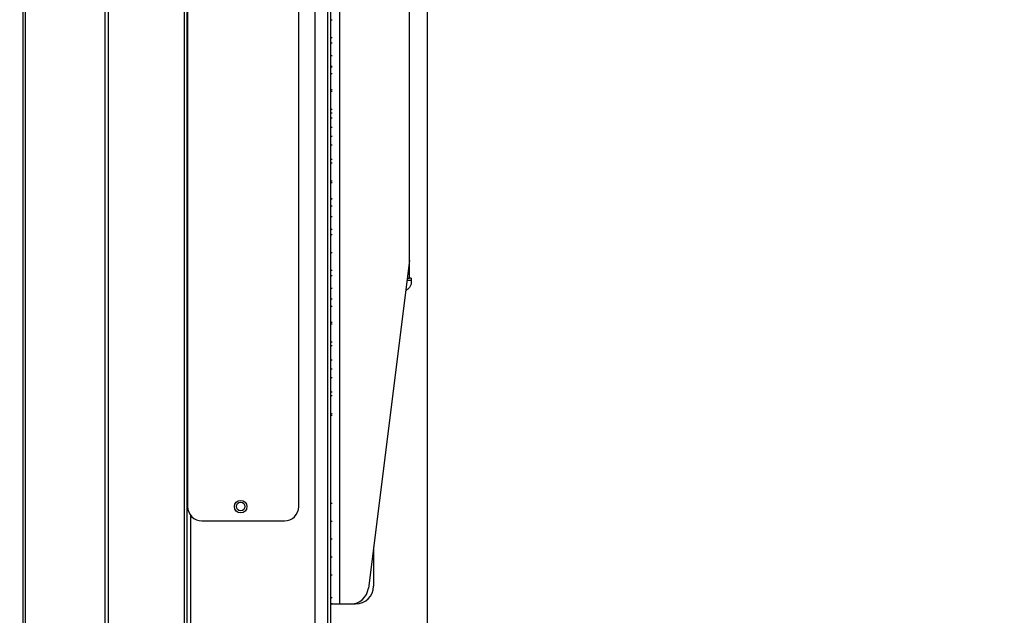
# Model space of a CAD drawing. Units: millimetres. Extents: x 39885 to 41074, y 9491 to 10332.
# Drawn here: x 40528 to 40583, y 9829 to 9862 of the extents above; entities that cross this region are included whole.
import ezdxf

# ---------------------------------------------------------------- set-up
doc = ezdxf.new("R2010")
doc.units = ezdxf.units.MM
doc.header["$PDSIZE"] = -1
for name, color, linetype in [('OUTLINE_HIDDEN', 7, 'Continuous'), ('PRT0007_1_1_DXF_CONTINUOUS_LINE', 7, 'Continuous'), ('WIB9060G-1_2DXF_CONTINUOUS_LINE', 7, 'Continuous')]:
    doc.layers.add(name, color=color, linetype=linetype)
doc.dimstyles.new('55寸', dxfattribs={"dimscale": 0.25, "dimtxt": 30, "dimasz": 25, "dimexe": 5, "dimexo": 2.5, "dimgap": 2, "dimtad": 1, "dimdec": 1, "dimlfac": 5, "dimdsep": 46, "dimtxsty": 'Standard', "dimcen": 8, "dimclrd": 256, "dimclre": 256, "dimclrt": 256, "dimadec": 0, "dimazin": 0, "dimtfac": 1, "dimtdec": 1, "dimtmove": 0, "dimatfit": 3, "dimfxl": 0, "dimlwd": -1, "dimlwe": -1, "dimarcsym": 0})

# ---------------------------------------------------------------- blocks, each defined once
blk = doc.blocks.new('*D67')
at = {"layer": 'Defpoints', "color": 0}
for p in [(40550.491, 9872.721), (40527.73, 9777.765), (40550.491, 9726.134)]:
    blk.add_point(p, dxfattribs=at)
at = {"layer": 'OUTLINE_HIDDEN'}
for p, q in [((40550.491, 9872.096), (40550.491, 9724.884)), ((40527.73, 9777.14), (40527.73, 9724.884)), ((40533.98, 9726.134), (40544.241, 9726.134)), ((40550.491, 9726.134), (40582.713, 9726.134))]:
    blk.add_line(p, q, dxfattribs=at)
for points in [[(40533.98, 9727.175), (40533.98, 9725.092), (40527.73, 9726.134)], [(40544.241, 9725.092), (40544.241, 9727.175), (40550.491, 9726.134)]]:
    blk.add_solid(points, dxfattribs=at)
at = {"layer": 'OUTLINE_HIDDEN', "insert": (40569.727, 9730.384), "char_height": 7.5, "attachment_point": 5}
blk.add_mtext('113.8', dxfattribs=at)

msp = doc.modelspace()

# ---------------------------------------------------------------- linework, layer by layer
at = {"linetype": 'Continuous'}
for p, q in [((40527.93, 9784.817), (40527.93, 9976.826)), ((40528.03, 9976.789), (40528.03, 9784.862)), ((40532.51, 9781.089), (40532.51, 9976.805)), ((40532.67, 9976.805), (40532.67, 9781.149)), ((40536.936, 9793.632), (40536.936, 9893.706)), ((40537.07, 9893.706), (40537.07, 9793.632)), ((40544.93, 9789.368), (40544.93, 9892.222)), ((40545.091, 9892.398), (40545.091, 9789.522)), ((40544.23, 9789.368), (40544.23, 9879.738)), ((40537.11, 9873.663), (40537.11, 9835.263)), ((40543.31, 9835.263), (40543.31, 9873.663)), ((40545.091, 9862.468), (40545.186, 9862.468)), ((40545.091, 9862.468), (40545.186, 9862.468)), ((40545.091, 9862.468), (40545.186, 9862.468)), ((40545.091, 9862.468), (40545.186, 9862.468)), ((40545.091, 9862.468), (40545.186, 9862.468)), ((40545.091, 9862.468), (40545.186, 9862.468)), ((40545.091, 9862.468), (40545.186, 9862.468)), ((40545.091, 9862.468), (40545.186, 9862.468)), ((40545.091, 9862.468), (40545.186, 9862.468)), ((40545.091, 9862.468), (40545.186, 9862.468)), ((40545.091, 9862.468), (40545.186, 9862.468)), ((40545.091, 9862.468), (40545.186, 9862.468)), ((40545.091, 9862.468), (40545.186, 9862.468)), ((40545.091, 9862.468), (40545.186, 9862.468)), ((40545.091, 9862.468), (40545.186, 9862.468)), ((40545.091, 9862.468), (40545.186, 9862.468)), ((40545.091, 9862.468), (40545.186, 9862.468)), ((40545.091, 9862.468), (40545.186, 9862.468)), ((40545.091, 9862.467), (40545.186, 9862.467)), ((40545.091, 9862.467), (40545.186, 9862.467)), ((40545.091, 9861.468), (40545.186, 9861.468)), ((40545.091, 9861.468), (40545.186, 9861.468)), ((40545.091, 9861.468), (40545.186, 9861.468)), ((40545.091, 9861.468), (40545.186, 9861.468)), ((40545.091, 9861.468), (40545.186, 9861.468)), ((40545.091, 9861.468), (40545.186, 9861.468)), ((40545.091, 9861.468), (40545.186, 9861.468)), ((40545.091, 9861.468), (40545.186, 9861.468)), ((40545.091, 9861.468), (40545.186, 9861.468)), ((40545.091, 9861.468), (40545.186, 9861.468)), ((40545.091, 9861.468), (40545.186, 9861.468)), ((40545.091, 9861.468), (40545.186, 9861.468)), ((40545.091, 9861.468), (40545.186, 9861.468)), ((40545.091, 9861.468), (40545.186, 9861.468)), ((40545.091, 9861.468), (40545.186, 9861.468)), ((40545.091, 9861.468), (40545.186, 9861.468)), ((40545.091, 9861.468), (40545.186, 9861.468)), ((40545.091, 9861.468), (40545.186, 9861.468)), ((40545.091, 9861.468), (40545.186, 9861.468)), ((40545.091, 9861.467), (40545.186, 9861.467)), ((40545.091, 9861.467), (40545.186, 9861.467)), ((40545.091, 9861.168), (40545.186, 9861.168)), ((40545.091, 9861.168), (40545.186, 9861.168)), ((40545.091, 9861.168), (40545.186, 9861.168)), ((40545.091, 9861.168), (40545.186, 9861.168)), ((40545.091, 9861.168), (40545.186, 9861.168)), ((40545.091, 9861.168), (40545.186, 9861.168)), ((40545.091, 9861.168), (40545.186, 9861.168)), ((40545.091, 9861.168), (40545.186, 9861.168)), ((40545.091, 9861.168), (40545.186, 9861.168)), ((40545.091, 9861.168), (40545.186, 9861.168)), ((40545.091, 9861.168), (40545.186, 9861.168)), ((40545.091, 9861.168), (40545.186, 9861.168)), ((40545.091, 9861.168), (40545.186, 9861.168)), ((40545.091, 9861.168), (40545.186, 9861.168)), ((40545.091, 9861.168), (40545.186, 9861.168)), ((40545.091, 9861.168), (40545.186, 9861.168)), ((40545.091, 9861.168), (40545.186, 9861.168)), ((40545.091, 9861.168), (40545.186, 9861.168)), ((40545.091, 9861.168), (40545.186, 9861.168)), ((40545.091, 9861.167), (40545.186, 9861.167)), ((40545.091, 9861.167), (40545.186, 9861.167)), ((40545.091, 9860.468), (40545.186, 9860.468)), ((40545.091, 9860.468), (40545.186, 9860.468)), ((40545.091, 9860.468), (40545.186, 9860.468)), ((40545.091, 9860.468), (40545.186, 9860.468)), ((40545.091, 9860.468), (40545.186, 9860.468)), ((40545.091, 9860.468), (40545.186, 9860.468)), ((40545.091, 9860.468), (40545.186, 9860.468)), ((40545.091, 9860.468), (40545.186, 9860.468)), ((40545.091, 9860.468), (40545.186, 9860.468)), ((40545.091, 9860.468), (40545.186, 9860.468)), ((40545.091, 9860.468), (40545.186, 9860.468)), ((40545.091, 9860.468), (40545.186, 9860.468)), ((40545.091, 9860.468), (40545.186, 9860.468)), ((40545.091, 9860.468), (40545.186, 9860.468)), ((40545.091, 9860.468), (40545.186, 9860.468)), ((40545.091, 9860.468), (40545.186, 9860.468)), ((40545.091, 9860.468), (40545.186, 9860.468)), ((40545.091, 9860.468), (40545.186, 9860.468)), ((40545.091, 9860.468), (40545.186, 9860.468)), ((40545.091, 9860.467), (40545.186, 9860.467)), ((40545.091, 9860.467), (40545.186, 9860.467)), ((40545.07, 9859.827), (40545.186, 9859.827)), ((40545.091, 9859.868), (40545.186, 9859.868)), ((40545.091, 9859.868), (40545.186, 9859.868)), ((40545.091, 9859.868), (40545.186, 9859.868)), ((40545.091, 9859.868), (40545.186, 9859.868)), ((40545.091, 9859.868), (40545.186, 9859.868)), ((40545.091, 9859.868), (40545.186, 9859.868)), ((40545.091, 9859.868), (40545.186, 9859.868)), ((40545.091, 9859.868), (40545.186, 9859.868)), ((40545.091, 9859.868), (40545.186, 9859.868)), ((40545.091, 9859.868), (40545.186, 9859.868)), ((40545.091, 9859.868), (40545.186, 9859.868)), ((40545.091, 9859.868), (40545.186, 9859.868)), ((40545.091, 9859.868), (40545.186, 9859.868)), ((40545.091, 9859.868), (40545.186, 9859.868)), ((40545.091, 9859.868), (40545.186, 9859.868)), ((40545.091, 9859.868), (40545.186, 9859.868)), ((40545.091, 9859.868), (40545.186, 9859.868)), ((40545.091, 9859.868), (40545.186, 9859.868)), ((40545.091, 9859.868), (40545.186, 9859.868)), ((40545.091, 9859.867), (40545.186, 9859.867)), ((40545.091, 9859.867), (40545.186, 9859.867)), ((40545.091, 9859.468), (40545.186, 9859.468)), ((40545.091, 9859.468), (40545.186, 9859.468)), ((40545.091, 9859.468), (40545.186, 9859.468)), ((40545.091, 9859.468), (40545.186, 9859.468)), ((40545.091, 9859.468), (40545.186, 9859.468)), ((40545.091, 9859.468), (40545.186, 9859.468)), ((40545.091, 9859.468), (40545.186, 9859.468)), ((40545.091, 9859.468), (40545.186, 9859.468)), ((40545.091, 9859.468), (40545.186, 9859.468)), ((40545.091, 9859.468), (40545.186, 9859.468)), ((40545.091, 9859.468), (40545.186, 9859.468)), ((40545.091, 9859.468), (40545.186, 9859.468)), ((40545.091, 9859.468), (40545.186, 9859.468)), ((40545.091, 9859.468), (40545.186, 9859.468)), ((40545.091, 9859.468), (40545.186, 9859.468)), ((40545.091, 9859.468), (40545.186, 9859.468)), ((40545.091, 9859.468), (40545.186, 9859.468)), ((40545.091, 9859.468), (40545.186, 9859.468)), ((40545.091, 9859.468), (40545.186, 9859.468)), ((40545.091, 9859.467), (40545.186, 9859.467)), ((40545.091, 9859.467), (40545.186, 9859.467)), ((40545.091, 9858.568), (40545.186, 9858.568)), ((40545.091, 9858.568), (40545.186, 9858.568)), ((40545.091, 9858.568), (40545.186, 9858.568)), ((40545.091, 9858.568), (40545.186, 9858.568)), ((40545.091, 9858.568), (40545.186, 9858.568)), ((40545.091, 9858.568), (40545.186, 9858.568)), ((40545.091, 9858.568), (40545.186, 9858.568)), ((40545.091, 9858.568), (40545.186, 9858.568)), ((40545.091, 9858.568), (40545.186, 9858.568)), ((40545.091, 9858.568), (40545.186, 9858.568)), ((40545.091, 9858.568), (40545.186, 9858.568)), ((40545.091, 9858.568), (40545.186, 9858.568)), ((40545.091, 9858.568), (40545.186, 9858.568)), ((40545.091, 9858.568), (40545.186, 9858.568)), ((40545.091, 9858.568), (40545.186, 9858.568)), ((40545.091, 9858.568), (40545.186, 9858.568)), ((40545.091, 9858.568), (40545.186, 9858.568)), ((40545.091, 9858.568), (40545.186, 9858.568)), ((40545.091, 9858.568), (40545.186, 9858.568)), ((40545.091, 9858.567), (40545.186, 9858.567)), ((40545.091, 9858.567), (40545.186, 9858.567)), ((40545.091, 9858.468), (40545.186, 9858.468)), ((40545.091, 9858.468), (40545.186, 9858.468)), ((40545.091, 9858.468), (40545.186, 9858.468)), ((40545.091, 9858.468), (40545.186, 9858.468)), ((40545.091, 9858.468), (40545.186, 9858.468)), ((40545.091, 9858.468), (40545.186, 9858.468)), ((40545.091, 9858.468), (40545.186, 9858.468)), ((40545.091, 9858.468), (40545.186, 9858.468)), ((40545.091, 9858.468), (40545.186, 9858.468)), ((40545.091, 9858.468), (40545.186, 9858.468)), ((40545.091, 9858.468), (40545.186, 9858.468)), ((40545.091, 9858.468), (40545.186, 9858.468)), ((40545.091, 9858.468), (40545.186, 9858.468)), ((40545.091, 9858.468), (40545.186, 9858.468)), ((40545.091, 9858.468), (40545.186, 9858.468)), ((40545.091, 9858.468), (40545.186, 9858.468)), ((40545.091, 9858.468), (40545.186, 9858.468)), ((40545.091, 9858.468), (40545.186, 9858.468)), ((40545.091, 9858.468), (40545.186, 9858.468)), ((40545.091, 9858.467), (40545.186, 9858.467)), ((40545.091, 9858.467), (40545.186, 9858.467)), ((40545.091, 9857.468), (40545.186, 9857.468)), ((40545.091, 9857.468), (40545.186, 9857.468)), ((40545.091, 9857.468), (40545.186, 9857.468)), ((40545.091, 9857.468), (40545.186, 9857.468)), ((40545.091, 9857.468), (40545.186, 9857.468)), ((40545.091, 9857.468), (40545.186, 9857.468)), ((40545.091, 9857.468), (40545.186, 9857.468)), ((40545.091, 9857.468), (40545.186, 9857.468)), ((40545.091, 9857.468), (40545.186, 9857.468)), ((40545.091, 9857.468), (40545.186, 9857.468)), ((40545.091, 9857.468), (40545.186, 9857.468)), ((40545.091, 9857.468), (40545.186, 9857.468)), ((40545.091, 9857.468), (40545.186, 9857.468)), ((40545.091, 9857.468), (40545.186, 9857.468)), ((40545.091, 9857.468), (40545.186, 9857.468)), ((40545.091, 9857.468), (40545.186, 9857.468)), ((40545.091, 9857.468), (40545.186, 9857.468)), ((40545.091, 9857.468), (40545.186, 9857.468)), ((40545.091, 9857.468), (40545.186, 9857.468)), ((40545.091, 9857.467), (40545.186, 9857.467)), ((40545.091, 9857.467), (40545.186, 9857.467)), ((40545.091, 9857.268), (40545.186, 9857.268)), ((40545.091, 9857.268), (40545.186, 9857.268)), ((40545.091, 9857.268), (40545.186, 9857.268)), ((40545.091, 9857.268), (40545.186, 9857.268)), ((40545.091, 9857.268), (40545.186, 9857.268)), ((40545.091, 9857.268), (40545.186, 9857.268)), ((40545.091, 9857.268), (40545.186, 9857.268)), ((40545.091, 9857.268), (40545.186, 9857.268)), ((40545.091, 9857.268), (40545.186, 9857.268)), ((40545.091, 9857.268), (40545.186, 9857.268)), ((40545.091, 9857.268), (40545.186, 9857.268)), ((40545.091, 9857.268), (40545.186, 9857.268)), ((40545.091, 9857.268), (40545.186, 9857.268)), ((40545.091, 9857.268), (40545.186, 9857.268)), ((40545.091, 9857.268), (40545.186, 9857.268)), ((40545.091, 9857.268), (40545.186, 9857.268)), ((40545.091, 9857.268), (40545.186, 9857.268)), ((40545.091, 9857.268), (40545.186, 9857.268)), ((40545.091, 9857.268), (40545.186, 9857.268)), ((40545.091, 9857.267), (40545.186, 9857.267)), ((40545.091, 9857.267), (40545.186, 9857.267)), ((40545.091, 9856.984), (40545.186, 9856.984)), ((40545.091, 9856.468), (40545.186, 9856.468)), ((40545.091, 9856.468), (40545.186, 9856.468)), ((40545.091, 9856.468), (40545.186, 9856.468)), ((40545.091, 9856.468), (40545.186, 9856.468)), ((40545.091, 9856.468), (40545.186, 9856.468)), ((40545.091, 9856.468), (40545.186, 9856.468)), ((40545.091, 9856.468), (40545.186, 9856.468)), ((40545.091, 9856.468), (40545.186, 9856.468)), ((40545.091, 9856.468), (40545.186, 9856.468)), ((40545.091, 9856.468), (40545.186, 9856.468)), ((40545.091, 9856.468), (40545.186, 9856.468)), ((40545.091, 9856.468), (40545.186, 9856.468)), ((40545.091, 9856.468), (40545.186, 9856.468)), ((40545.091, 9856.468), (40545.186, 9856.468)), ((40545.091, 9856.468), (40545.186, 9856.468)), ((40545.091, 9856.468), (40545.186, 9856.468)), ((40545.091, 9856.468), (40545.186, 9856.468)), ((40545.091, 9856.468), (40545.186, 9856.468)), ((40545.091, 9856.468), (40545.186, 9856.468)), ((40545.091, 9856.467), (40545.186, 9856.467)), ((40545.091, 9856.467), (40545.186, 9856.467)), ((40545.091, 9855.968), (40545.186, 9855.968)), ((40545.091, 9855.968), (40545.186, 9855.968)), ((40545.091, 9855.968), (40545.186, 9855.968)), ((40545.091, 9855.968), (40545.186, 9855.968)), ((40545.091, 9855.968), (40545.186, 9855.968)), ((40545.091, 9855.968), (40545.186, 9855.968)), ((40545.091, 9855.968), (40545.186, 9855.968)), ((40545.091, 9855.968), (40545.186, 9855.968)), ((40545.091, 9855.968), (40545.186, 9855.968)), ((40545.091, 9855.968), (40545.186, 9855.968)), ((40545.091, 9855.968), (40545.186, 9855.968)), ((40545.091, 9855.968), (40545.186, 9855.968)), ((40545.091, 9855.968), (40545.186, 9855.968)), ((40545.091, 9855.968), (40545.186, 9855.968)), ((40545.091, 9855.968), (40545.186, 9855.968)), ((40545.091, 9855.968), (40545.186, 9855.968)), ((40545.091, 9855.968), (40545.186, 9855.968)), ((40545.091, 9855.968), (40545.186, 9855.968)), ((40545.091, 9855.968), (40545.186, 9855.968)), ((40545.091, 9855.967), (40545.186, 9855.967)), ((40545.091, 9855.967), (40545.186, 9855.967)), ((40545.091, 9855.468), (40545.186, 9855.468)), ((40545.091, 9855.468), (40545.186, 9855.468)), ((40545.091, 9855.468), (40545.186, 9855.468)), ((40545.091, 9855.468), (40545.186, 9855.468)), ((40545.091, 9855.468), (40545.186, 9855.468)), ((40545.091, 9855.468), (40545.186, 9855.468)), ((40545.091, 9855.468), (40545.186, 9855.468)), ((40545.091, 9855.468), (40545.186, 9855.468)), ((40545.091, 9855.468), (40545.186, 9855.468)), ((40545.091, 9855.468), (40545.186, 9855.468)), ((40545.091, 9855.468), (40545.186, 9855.468)), ((40545.091, 9855.468), (40545.186, 9855.468)), ((40545.091, 9855.468), (40545.186, 9855.468)), ((40545.091, 9855.468), (40545.186, 9855.468)), ((40545.091, 9855.468), (40545.186, 9855.468)), ((40545.091, 9855.468), (40545.186, 9855.468)), ((40545.091, 9855.468), (40545.186, 9855.468)), ((40545.091, 9855.468), (40545.186, 9855.468)), ((40545.091, 9855.468), (40545.186, 9855.468)), ((40545.091, 9855.467), (40545.186, 9855.467)), ((40545.091, 9855.467), (40545.186, 9855.467)), ((40545.091, 9854.668), (40545.186, 9854.668)), ((40545.091, 9854.668), (40545.186, 9854.668)), ((40545.091, 9854.668), (40545.186, 9854.668)), ((40545.091, 9854.668), (40545.186, 9854.668)), ((40545.091, 9854.668), (40545.186, 9854.668)), ((40545.091, 9854.668), (40545.186, 9854.668)), ((40545.091, 9854.668), (40545.186, 9854.668)), ((40545.091, 9854.668), (40545.186, 9854.668)), ((40545.091, 9854.668), (40545.186, 9854.668)), ((40545.091, 9854.668), (40545.186, 9854.668)), ((40545.091, 9854.668), (40545.186, 9854.668)), ((40545.091, 9854.668), (40545.186, 9854.668)), ((40545.091, 9854.668), (40545.186, 9854.668)), ((40545.091, 9854.668), (40545.186, 9854.668)), ((40545.091, 9854.668), (40545.186, 9854.668)), ((40545.091, 9854.668), (40545.186, 9854.668)), ((40545.091, 9854.668), (40545.186, 9854.668)), ((40545.091, 9854.668), (40545.186, 9854.668)), ((40545.091, 9854.668), (40545.186, 9854.668)), ((40545.091, 9854.667), (40545.186, 9854.667)), ((40545.091, 9854.667), (40545.186, 9854.667)), ((40545.091, 9854.468), (40545.186, 9854.468)), ((40545.091, 9854.468), (40545.186, 9854.468)), ((40545.091, 9854.468), (40545.186, 9854.468)), ((40545.091, 9854.468), (40545.186, 9854.468)), ((40545.091, 9854.468), (40545.186, 9854.468)), ((40545.091, 9854.468), (40545.186, 9854.468)), ((40545.091, 9854.468), (40545.186, 9854.468)), ((40545.091, 9854.468), (40545.186, 9854.468)), ((40545.091, 9854.468), (40545.186, 9854.468)), ((40545.091, 9854.468), (40545.186, 9854.468)), ((40545.091, 9854.468), (40545.186, 9854.468)), ((40545.091, 9854.468), (40545.186, 9854.468)), ((40545.091, 9854.468), (40545.186, 9854.468)), ((40545.091, 9854.468), (40545.186, 9854.468)), ((40545.091, 9854.468), (40545.186, 9854.468)), ((40545.091, 9854.468), (40545.186, 9854.468)), ((40545.091, 9854.468), (40545.186, 9854.468)), ((40545.091, 9854.468), (40545.186, 9854.468)), ((40545.091, 9854.468), (40545.186, 9854.468)), ((40545.091, 9854.467), (40545.186, 9854.467)), ((40545.091, 9854.467), (40545.186, 9854.467)), ((40545.091, 9853.468), (40545.186, 9853.468)), ((40545.091, 9853.468), (40545.186, 9853.468)), ((40545.091, 9853.468), (40545.186, 9853.468)), ((40545.091, 9853.468), (40545.186, 9853.468)), ((40545.091, 9853.468), (40545.186, 9853.468)), ((40545.091, 9853.468), (40545.186, 9853.468)), ((40545.091, 9853.468), (40545.186, 9853.468)), ((40545.091, 9853.468), (40545.186, 9853.468)), ((40545.091, 9853.468), (40545.186, 9853.468)), ((40545.091, 9853.468), (40545.186, 9853.468)), ((40545.091, 9853.468), (40545.186, 9853.468)), ((40545.091, 9853.468), (40545.186, 9853.468)), ((40545.091, 9853.468), (40545.186, 9853.468)), ((40545.091, 9853.468), (40545.186, 9853.468)), ((40545.091, 9853.468), (40545.186, 9853.468)), ((40545.091, 9853.468), (40545.186, 9853.468)), ((40545.091, 9853.468), (40545.186, 9853.468)), ((40545.091, 9853.468), (40545.186, 9853.468)), ((40545.091, 9853.468), (40545.186, 9853.468)), ((40545.091, 9853.467), (40545.186, 9853.467)), ((40545.091, 9853.467), (40545.186, 9853.467)), ((40545.091, 9853.368), (40545.186, 9853.368)), ((40545.091, 9853.368), (40545.186, 9853.368)), ((40545.091, 9853.368), (40545.186, 9853.368)), ((40545.091, 9853.368), (40545.186, 9853.368)), ((40545.091, 9853.368), (40545.186, 9853.368)), ((40545.091, 9853.368), (40545.186, 9853.368)), ((40545.091, 9853.368), (40545.186, 9853.368)), ((40545.091, 9853.368), (40545.186, 9853.368)), ((40545.091, 9853.368), (40545.186, 9853.368)), ((40545.091, 9853.368), (40545.186, 9853.368)), ((40545.091, 9853.368), (40545.186, 9853.368)), ((40545.091, 9853.368), (40545.186, 9853.368)), ((40545.091, 9853.368), (40545.186, 9853.368)), ((40545.091, 9853.368), (40545.186, 9853.368)), ((40545.091, 9853.368), (40545.186, 9853.368)), ((40545.091, 9853.368), (40545.186, 9853.368)), ((40545.091, 9853.368), (40545.186, 9853.368)), ((40545.091, 9853.368), (40545.186, 9853.368)), ((40545.091, 9853.368), (40545.186, 9853.368)), ((40545.091, 9853.367), (40545.186, 9853.367)), ((40545.091, 9853.367), (40545.186, 9853.367)), ((40545.091, 9852.468), (40545.186, 9852.468)), ((40545.091, 9852.468), (40545.186, 9852.468)), ((40545.091, 9852.468), (40545.186, 9852.468)), ((40545.091, 9852.468), (40545.186, 9852.468)), ((40545.091, 9852.468), (40545.186, 9852.468)), ((40545.091, 9852.468), (40545.186, 9852.468)), ((40545.091, 9852.468), (40545.186, 9852.468)), ((40545.091, 9852.468), (40545.186, 9852.468)), ((40545.091, 9852.468), (40545.186, 9852.468)), ((40545.091, 9852.468), (40545.186, 9852.468)), ((40545.091, 9852.468), (40545.186, 9852.468)), ((40545.091, 9852.468), (40545.186, 9852.468)), ((40545.091, 9852.468), (40545.186, 9852.468)), ((40545.091, 9852.468), (40545.186, 9852.468)), ((40545.091, 9852.468), (40545.186, 9852.468)), ((40545.091, 9852.468), (40545.186, 9852.468)), ((40545.091, 9852.468), (40545.186, 9852.468)), ((40545.091, 9852.468), (40545.186, 9852.468)), ((40545.091, 9852.468), (40545.186, 9852.468)), ((40545.091, 9852.467), (40545.186, 9852.467)), ((40545.091, 9852.467), (40545.186, 9852.467)), ((40545.091, 9852.068), (40545.186, 9852.068)), ((40545.091, 9852.068), (40545.186, 9852.068)), ((40545.091, 9852.068), (40545.186, 9852.068)), ((40545.091, 9852.068), (40545.186, 9852.068)), ((40545.091, 9852.068), (40545.186, 9852.068)), ((40545.091, 9852.068), (40545.186, 9852.068)), ((40545.091, 9852.068), (40545.186, 9852.068)), ((40545.091, 9852.068), (40545.186, 9852.068)), ((40545.091, 9852.068), (40545.186, 9852.068)), ((40545.091, 9852.068), (40545.186, 9852.068)), ((40545.091, 9852.068), (40545.186, 9852.068)), ((40545.091, 9852.068), (40545.186, 9852.068)), ((40545.091, 9852.068), (40545.186, 9852.068)), ((40545.091, 9852.068), (40545.186, 9852.068)), ((40545.091, 9852.068), (40545.186, 9852.068)), ((40545.091, 9852.068), (40545.186, 9852.068)), ((40545.091, 9852.068), (40545.186, 9852.068)), ((40545.091, 9852.068), (40545.186, 9852.068)), ((40545.091, 9852.068), (40545.186, 9852.068)), ((40545.091, 9852.067), (40545.186, 9852.067)), ((40545.091, 9852.067), (40545.186, 9852.067)), ((40545.091, 9851.468), (40545.186, 9851.468)), ((40545.091, 9851.468), (40545.186, 9851.468)), ((40545.091, 9851.468), (40545.186, 9851.468)), ((40545.091, 9851.468), (40545.186, 9851.468)), ((40545.091, 9851.468), (40545.186, 9851.468)), ((40545.091, 9851.468), (40545.186, 9851.468)), ((40545.091, 9851.468), (40545.186, 9851.468)), ((40545.091, 9851.468), (40545.186, 9851.468)), ((40545.091, 9851.468), (40545.186, 9851.468)), ((40545.091, 9851.468), (40545.186, 9851.468)), ((40545.091, 9851.468), (40545.186, 9851.468)), ((40545.091, 9851.468), (40545.186, 9851.468)), ((40545.091, 9851.468), (40545.186, 9851.468)), ((40545.091, 9851.468), (40545.186, 9851.468)), ((40545.091, 9851.468), (40545.186, 9851.468)), ((40545.091, 9851.468), (40545.186, 9851.468)), ((40545.091, 9851.468), (40545.186, 9851.468)), ((40545.091, 9851.468), (40545.186, 9851.468)), ((40545.091, 9851.468), (40545.186, 9851.468)), ((40545.091, 9851.467), (40545.186, 9851.467)), ((40545.091, 9851.467), (40545.186, 9851.467)), ((40545.091, 9850.768), (40545.186, 9850.768)), ((40545.091, 9850.768), (40545.186, 9850.768)), ((40545.091, 9850.768), (40545.186, 9850.768)), ((40545.091, 9850.768), (40545.186, 9850.768)), ((40545.091, 9850.768), (40545.186, 9850.768)), ((40545.091, 9850.768), (40545.186, 9850.768)), ((40545.091, 9850.768), (40545.186, 9850.768)), ((40545.091, 9850.768), (40545.186, 9850.768)), ((40545.091, 9850.768), (40545.186, 9850.768)), ((40545.091, 9850.768), (40545.186, 9850.768)), ((40545.091, 9850.768), (40545.186, 9850.768)), ((40545.091, 9850.768), (40545.186, 9850.768)), ((40545.091, 9850.768), (40545.186, 9850.768)), ((40545.091, 9850.768), (40545.186, 9850.768)), ((40545.091, 9850.768), (40545.186, 9850.768)), ((40545.091, 9850.768), (40545.186, 9850.768)), ((40545.091, 9850.768), (40545.186, 9850.768)), ((40545.091, 9850.768), (40545.186, 9850.768)), ((40545.091, 9850.768), (40545.186, 9850.768)), ((40545.091, 9850.767), (40545.186, 9850.767)), ((40545.091, 9850.767), (40545.186, 9850.767)), ((40545.091, 9850.468), (40545.186, 9850.468)), ((40545.091, 9850.468), (40545.186, 9850.468)), ((40545.091, 9850.468), (40545.186, 9850.468)), ((40545.091, 9850.468), (40545.186, 9850.468)), ((40545.091, 9850.468), (40545.186, 9850.468)), ((40545.091, 9850.468), (40545.186, 9850.468)), ((40545.091, 9850.468), (40545.186, 9850.468)), ((40545.091, 9850.468), (40545.186, 9850.468)), ((40545.091, 9850.468), (40545.186, 9850.468)), ((40545.091, 9850.468), (40545.186, 9850.468)), ((40545.091, 9850.468), (40545.186, 9850.468)), ((40545.091, 9850.468), (40545.186, 9850.468)), ((40545.091, 9850.468), (40545.186, 9850.468)), ((40545.091, 9850.468), (40545.186, 9850.468)), ((40545.091, 9850.468), (40545.186, 9850.468)), ((40545.091, 9850.468), (40545.186, 9850.468)), ((40545.091, 9850.468), (40545.186, 9850.468)), ((40545.091, 9850.468), (40545.186, 9850.468)), ((40545.091, 9850.468), (40545.186, 9850.468)), ((40545.091, 9850.467), (40545.186, 9850.467)), ((40545.091, 9850.467), (40545.186, 9850.467)), ((40545.091, 9849.468), (40545.186, 9849.468)), ((40545.091, 9849.468), (40545.186, 9849.468)), ((40545.091, 9849.468), (40545.186, 9849.468)), ((40545.091, 9849.468), (40545.186, 9849.468)), ((40545.091, 9849.468), (40545.186, 9849.468)), ((40545.091, 9849.468), (40545.186, 9849.468)), ((40545.091, 9849.468), (40545.186, 9849.468)), ((40545.091, 9849.468), (40545.186, 9849.468)), ((40545.091, 9849.468), (40545.186, 9849.468)), ((40545.091, 9849.468), (40545.186, 9849.468)), ((40545.091, 9849.468), (40545.186, 9849.468)), ((40545.091, 9849.468), (40545.186, 9849.468)), ((40545.091, 9849.468), (40545.186, 9849.468)), ((40545.091, 9849.468), (40545.186, 9849.468)), ((40545.091, 9849.468), (40545.186, 9849.468)), ((40545.091, 9849.468), (40545.186, 9849.468)), ((40545.091, 9849.468), (40545.186, 9849.468)), ((40545.091, 9849.468), (40545.186, 9849.468)), ((40545.091, 9849.468), (40545.186, 9849.468)), ((40545.091, 9849.467), (40545.186, 9849.467)), ((40545.091, 9849.467), (40545.186, 9849.467)), ((40545.091, 9848.468), (40545.186, 9848.468)), ((40545.091, 9848.468), (40545.186, 9848.468)), ((40545.091, 9848.468), (40545.186, 9848.468)), ((40545.091, 9848.468), (40545.186, 9848.468)), ((40545.091, 9848.468), (40545.186, 9848.468)), ((40545.091, 9848.468), (40545.186, 9848.468)), ((40545.091, 9848.468), (40545.186, 9848.468)), ((40545.091, 9848.468), (40545.186, 9848.468)), ((40545.091, 9848.468), (40545.186, 9848.468)), ((40545.091, 9848.468), (40545.186, 9848.468)), ((40545.091, 9848.468), (40545.186, 9848.468)), ((40545.091, 9848.468), (40545.186, 9848.468)), ((40545.091, 9848.468), (40545.186, 9848.468)), ((40545.091, 9848.468), (40545.186, 9848.468)), ((40545.091, 9848.468), (40545.186, 9848.468)), ((40545.091, 9848.468), (40545.186, 9848.468)), ((40545.091, 9848.468), (40545.186, 9848.468)), ((40545.091, 9848.468), (40545.186, 9848.468)), ((40545.091, 9848.468), (40545.186, 9848.468)), ((40545.091, 9848.467), (40545.186, 9848.467)), ((40545.091, 9848.467), (40545.186, 9848.467)), ((40545.091, 9848.168), (40545.186, 9848.168)), ((40545.091, 9848.168), (40545.186, 9848.168)), ((40545.091, 9848.168), (40545.186, 9848.168)), ((40545.091, 9848.168), (40545.186, 9848.168)), ((40545.091, 9848.168), (40545.186, 9848.168)), ((40545.091, 9848.168), (40545.186, 9848.168)), ((40545.091, 9848.168), (40545.186, 9848.168)), ((40545.091, 9848.168), (40545.186, 9848.168)), ((40545.091, 9848.168), (40545.186, 9848.168)), ((40545.091, 9848.168), (40545.186, 9848.168)), ((40545.091, 9848.168), (40545.186, 9848.168)), ((40545.091, 9848.168), (40545.186, 9848.168)), ((40545.091, 9848.168), (40545.186, 9848.168)), ((40545.091, 9848.168), (40545.186, 9848.168)), ((40545.091, 9848.168), (40545.186, 9848.168)), ((40545.091, 9848.168), (40545.186, 9848.168)), ((40545.091, 9848.168), (40545.186, 9848.168)), ((40545.091, 9848.168), (40545.186, 9848.168)), ((40545.091, 9848.168), (40545.186, 9848.168)), ((40545.091, 9848.167), (40545.186, 9848.167)), ((40545.091, 9848.167), (40545.186, 9848.167)), ((40545.091, 9847.468), (40545.186, 9847.468)), ((40545.091, 9847.468), (40545.186, 9847.468)), ((40545.091, 9847.468), (40545.186, 9847.468)), ((40545.091, 9847.468), (40545.186, 9847.468)), ((40545.091, 9847.468), (40545.186, 9847.468)), ((40545.091, 9847.468), (40545.186, 9847.468)), ((40545.091, 9847.468), (40545.186, 9847.468)), ((40545.091, 9847.468), (40545.186, 9847.468)), ((40545.091, 9847.468), (40545.186, 9847.468)), ((40545.091, 9847.468), (40545.186, 9847.468)), ((40545.091, 9847.468), (40545.186, 9847.468)), ((40545.091, 9847.468), (40545.186, 9847.468)), ((40545.091, 9847.468), (40545.186, 9847.468)), ((40545.091, 9847.468), (40545.186, 9847.468)), ((40545.091, 9847.468), (40545.186, 9847.468)), ((40545.091, 9847.468), (40545.186, 9847.468)), ((40545.091, 9847.468), (40545.186, 9847.468)), ((40545.091, 9847.468), (40545.186, 9847.468)), ((40545.091, 9847.468), (40545.186, 9847.468)), ((40545.091, 9847.467), (40545.186, 9847.467)), ((40545.091, 9847.467), (40545.186, 9847.467)), ((40545.091, 9846.868), (40545.186, 9846.868)), ((40545.091, 9846.868), (40545.186, 9846.868)), ((40545.091, 9846.868), (40545.186, 9846.868)), ((40545.091, 9846.868), (40545.186, 9846.868)), ((40545.091, 9846.868), (40545.186, 9846.868)), ((40545.091, 9846.868), (40545.186, 9846.868)), ((40545.091, 9846.868), (40545.186, 9846.868)), ((40545.091, 9846.868), (40545.186, 9846.868)), ((40545.091, 9846.868), (40545.186, 9846.868)), ((40545.091, 9846.868), (40545.186, 9846.868)), ((40545.091, 9846.868), (40545.186, 9846.868)), ((40545.091, 9846.868), (40545.186, 9846.868)), ((40545.091, 9846.868), (40545.186, 9846.868)), ((40545.091, 9846.868), (40545.186, 9846.868)), ((40545.091, 9846.868), (40545.186, 9846.868)), ((40545.091, 9846.868), (40545.186, 9846.868)), ((40545.091, 9846.868), (40545.186, 9846.868)), ((40545.091, 9846.868), (40545.186, 9846.868)), ((40545.091, 9846.868), (40545.186, 9846.868)), ((40545.091, 9846.867), (40545.186, 9846.867)), ((40545.091, 9846.867), (40545.186, 9846.867)), ((40545.091, 9846.468), (40545.186, 9846.468)), ((40545.091, 9846.468), (40545.186, 9846.468)), ((40545.091, 9846.468), (40545.186, 9846.468)), ((40545.091, 9846.468), (40545.186, 9846.468)), ((40545.091, 9846.468), (40545.186, 9846.468)), ((40545.091, 9846.468), (40545.186, 9846.468)), ((40545.091, 9846.468), (40545.186, 9846.468)), ((40545.091, 9846.468), (40545.186, 9846.468)), ((40545.091, 9846.468), (40545.186, 9846.468)), ((40545.091, 9846.468), (40545.186, 9846.468)), ((40545.091, 9846.468), (40545.186, 9846.468)), ((40545.091, 9846.468), (40545.186, 9846.468)), ((40545.091, 9846.468), (40545.186, 9846.468)), ((40545.091, 9846.468), (40545.186, 9846.468)), ((40545.091, 9846.468), (40545.186, 9846.468)), ((40545.091, 9846.468), (40545.186, 9846.468)), ((40545.091, 9846.468), (40545.186, 9846.468)), ((40545.091, 9846.468), (40545.186, 9846.468)), ((40545.091, 9846.468), (40545.186, 9846.468)), ((40545.091, 9846.467), (40545.186, 9846.467)), ((40545.091, 9846.467), (40545.186, 9846.467)), ((40545.091, 9845.568), (40545.186, 9845.568)), ((40545.091, 9845.568), (40545.186, 9845.568)), ((40545.091, 9845.568), (40545.186, 9845.568)), ((40545.091, 9845.568), (40545.186, 9845.568)), ((40545.091, 9845.568), (40545.186, 9845.568)), ((40545.091, 9845.568), (40545.186, 9845.568)), ((40545.091, 9845.568), (40545.186, 9845.568)), ((40545.091, 9845.568), (40545.186, 9845.568)), ((40545.091, 9845.568), (40545.186, 9845.568)), ((40545.091, 9845.568), (40545.186, 9845.568)), ((40545.091, 9845.568), (40545.186, 9845.568)), ((40545.091, 9845.568), (40545.186, 9845.568)), ((40545.091, 9845.568), (40545.186, 9845.568)), ((40545.091, 9845.568), (40545.186, 9845.568)), ((40545.091, 9845.568), (40545.186, 9845.568)), ((40545.091, 9845.568), (40545.186, 9845.568)), ((40545.091, 9845.568), (40545.186, 9845.568)), ((40545.091, 9845.568), (40545.186, 9845.568)), ((40545.091, 9845.568), (40545.186, 9845.568)), ((40545.091, 9845.567), (40545.186, 9845.567)), ((40545.091, 9845.567), (40545.186, 9845.567)), ((40545.091, 9845.468), (40545.186, 9845.468)), ((40545.091, 9845.468), (40545.186, 9845.468)), ((40545.091, 9845.468), (40545.186, 9845.468)), ((40545.091, 9845.468), (40545.186, 9845.468)), ((40545.091, 9845.468), (40545.186, 9845.468)), ((40545.091, 9845.468), (40545.186, 9845.468)), ((40545.091, 9845.468), (40545.186, 9845.468)), ((40545.091, 9845.468), (40545.186, 9845.468)), ((40545.091, 9845.468), (40545.186, 9845.468)), ((40545.091, 9845.468), (40545.186, 9845.468)), ((40545.091, 9845.468), (40545.186, 9845.468)), ((40545.091, 9845.468), (40545.186, 9845.468)), ((40545.091, 9845.468), (40545.186, 9845.468)), ((40545.091, 9845.468), (40545.186, 9845.468)), ((40545.091, 9845.468), (40545.186, 9845.468)), ((40545.091, 9845.468), (40545.186, 9845.468)), ((40545.091, 9845.468), (40545.186, 9845.468)), ((40545.091, 9845.468), (40545.186, 9845.468)), ((40545.091, 9845.468), (40545.186, 9845.468)), ((40545.091, 9845.467), (40545.186, 9845.467)), ((40545.091, 9845.467), (40545.186, 9845.467)), ((40545.091, 9844.468), (40545.186, 9844.468)), ((40545.091, 9844.468), (40545.186, 9844.468)), ((40545.091, 9844.468), (40545.186, 9844.468)), ((40545.091, 9844.468), (40545.186, 9844.468)), ((40545.091, 9844.468), (40545.186, 9844.468)), ((40545.091, 9844.468), (40545.186, 9844.468)), ((40545.091, 9844.468), (40545.186, 9844.468)), ((40545.091, 9844.468), (40545.186, 9844.468)), ((40545.091, 9844.468), (40545.186, 9844.468)), ((40545.091, 9844.468), (40545.186, 9844.468)), ((40545.091, 9844.468), (40545.186, 9844.468)), ((40545.091, 9844.468), (40545.186, 9844.468)), ((40545.091, 9844.468), (40545.186, 9844.468)), ((40545.091, 9844.468), (40545.186, 9844.468)), ((40545.091, 9844.468), (40545.186, 9844.468)), ((40545.091, 9844.468), (40545.186, 9844.468)), ((40545.091, 9844.468), (40545.186, 9844.468)), ((40545.091, 9844.468), (40545.186, 9844.468)), ((40545.091, 9844.468), (40545.186, 9844.468)), ((40545.091, 9844.467), (40545.186, 9844.467)), ((40545.091, 9844.467), (40545.186, 9844.467)), ((40545.091, 9844.268), (40545.186, 9844.268)), ((40545.091, 9844.268), (40545.186, 9844.268)), ((40545.091, 9844.268), (40545.186, 9844.268)), ((40545.091, 9844.268), (40545.186, 9844.268)), ((40545.091, 9844.268), (40545.186, 9844.268)), ((40545.091, 9844.268), (40545.186, 9844.268)), ((40545.091, 9844.268), (40545.186, 9844.268)), ((40545.091, 9844.268), (40545.186, 9844.268)), ((40545.091, 9844.268), (40545.186, 9844.268)), ((40545.091, 9844.268), (40545.186, 9844.268)), ((40545.091, 9844.268), (40545.186, 9844.268)), ((40545.091, 9844.268), (40545.186, 9844.268)), ((40545.091, 9844.268), (40545.186, 9844.268)), ((40545.091, 9844.268), (40545.186, 9844.268)), ((40545.091, 9844.268), (40545.186, 9844.268)), ((40545.091, 9844.268), (40545.186, 9844.268)), ((40545.091, 9844.268), (40545.186, 9844.268)), ((40545.091, 9844.268), (40545.186, 9844.268)), ((40545.091, 9844.268), (40545.186, 9844.268)), ((40545.091, 9844.267), (40545.186, 9844.267)), ((40545.091, 9844.267), (40545.186, 9844.267)), ((40545.091, 9843.468), (40545.186, 9843.468)), ((40545.091, 9843.468), (40545.186, 9843.468)), ((40545.091, 9843.468), (40545.186, 9843.468)), ((40545.091, 9843.468), (40545.186, 9843.468)), ((40545.091, 9843.468), (40545.186, 9843.468)), ((40545.091, 9843.468), (40545.186, 9843.468)), ((40545.091, 9843.468), (40545.186, 9843.468)), ((40545.091, 9843.468), (40545.186, 9843.468)), ((40545.091, 9843.468), (40545.186, 9843.468)), ((40545.091, 9843.468), (40545.186, 9843.468)), ((40545.091, 9843.468), (40545.186, 9843.468)), ((40545.091, 9843.468), (40545.186, 9843.468)), ((40545.091, 9843.468), (40545.186, 9843.468)), ((40545.091, 9843.468), (40545.186, 9843.468)), ((40545.091, 9843.468), (40545.186, 9843.468)), ((40545.091, 9843.468), (40545.186, 9843.468)), ((40545.091, 9843.468), (40545.186, 9843.468)), ((40545.091, 9843.468), (40545.186, 9843.468)), ((40545.091, 9843.468), (40545.186, 9843.468)), ((40545.091, 9843.467), (40545.186, 9843.467)), ((40545.091, 9843.467), (40545.186, 9843.467)), ((40545.091, 9842.968), (40545.186, 9842.968)), ((40545.091, 9842.968), (40545.186, 9842.968)), ((40545.091, 9842.968), (40545.186, 9842.968)), ((40545.091, 9842.968), (40545.186, 9842.968)), ((40545.091, 9842.968), (40545.186, 9842.968)), ((40545.091, 9842.968), (40545.186, 9842.968)), ((40545.091, 9842.968), (40545.186, 9842.968)), ((40545.091, 9842.968), (40545.186, 9842.968)), ((40545.091, 9842.968), (40545.186, 9842.968)), ((40545.091, 9842.968), (40545.186, 9842.968)), ((40545.091, 9842.968), (40545.186, 9842.968)), ((40545.091, 9842.968), (40545.186, 9842.968)), ((40545.091, 9842.968), (40545.186, 9842.968)), ((40545.091, 9842.968), (40545.186, 9842.968)), ((40545.091, 9842.968), (40545.186, 9842.968)), ((40545.091, 9842.968), (40545.186, 9842.968)), ((40545.091, 9842.968), (40545.186, 9842.968)), ((40545.091, 9842.968), (40545.186, 9842.968)), ((40545.091, 9842.968), (40545.186, 9842.968)), ((40545.091, 9842.967), (40545.186, 9842.967)), ((40545.091, 9842.967), (40545.186, 9842.967)), ((40545.091, 9842.468), (40545.186, 9842.468)), ((40545.091, 9842.468), (40545.186, 9842.468)), ((40545.091, 9842.468), (40545.186, 9842.468)), ((40545.091, 9842.468), (40545.186, 9842.468)), ((40545.091, 9842.468), (40545.186, 9842.468)), ((40545.091, 9842.468), (40545.186, 9842.468)), ((40545.091, 9842.468), (40545.186, 9842.468)), ((40545.091, 9842.468), (40545.186, 9842.468)), ((40545.091, 9842.468), (40545.186, 9842.468)), ((40545.091, 9842.468), (40545.186, 9842.468)), ((40545.091, 9842.468), (40545.186, 9842.468)), ((40545.091, 9842.468), (40545.186, 9842.468)), ((40545.091, 9842.468), (40545.186, 9842.468)), ((40545.091, 9842.468), (40545.186, 9842.468)), ((40545.091, 9842.468), (40545.186, 9842.468)), ((40545.091, 9842.468), (40545.186, 9842.468)), ((40545.091, 9842.468), (40545.186, 9842.468)), ((40545.091, 9842.468), (40545.186, 9842.468)), ((40545.091, 9842.468), (40545.186, 9842.468)), ((40545.091, 9842.467), (40545.186, 9842.467)), ((40545.091, 9842.467), (40545.186, 9842.467)), ((40545.091, 9841.668), (40545.186, 9841.668)), ((40545.091, 9841.668), (40545.186, 9841.668)), ((40545.091, 9841.668), (40545.186, 9841.668)), ((40545.091, 9841.668), (40545.186, 9841.668)), ((40545.091, 9841.668), (40545.186, 9841.668)), ((40545.091, 9841.668), (40545.186, 9841.668)), ((40545.091, 9841.668), (40545.186, 9841.668)), ((40545.091, 9841.668), (40545.186, 9841.668)), ((40545.091, 9841.668), (40545.186, 9841.668)), ((40545.091, 9841.668), (40545.186, 9841.668)), ((40545.091, 9841.668), (40545.186, 9841.668)), ((40545.091, 9841.668), (40545.186, 9841.668)), ((40545.091, 9841.668), (40545.186, 9841.668)), ((40545.091, 9841.668), (40545.186, 9841.668)), ((40545.091, 9841.668), (40545.186, 9841.668)), ((40545.091, 9841.668), (40545.186, 9841.668)), ((40545.091, 9841.668), (40545.186, 9841.668)), ((40545.091, 9841.668), (40545.186, 9841.668)), ((40545.091, 9841.668), (40545.186, 9841.668)), ((40545.091, 9841.667), (40545.186, 9841.667)), ((40545.091, 9841.667), (40545.186, 9841.667)), ((40545.091, 9841.468), (40545.186, 9841.468)), ((40545.091, 9841.468), (40545.186, 9841.468)), ((40545.091, 9841.468), (40545.186, 9841.468)), ((40545.091, 9841.468), (40545.186, 9841.468)), ((40545.091, 9841.468), (40545.186, 9841.468)), ((40545.091, 9841.468), (40545.186, 9841.468)), ((40545.091, 9841.468), (40545.186, 9841.468)), ((40545.091, 9841.468), (40545.186, 9841.468)), ((40545.091, 9841.468), (40545.186, 9841.468)), ((40545.091, 9841.468), (40545.186, 9841.468)), ((40545.091, 9841.468), (40545.186, 9841.468)), ((40545.091, 9841.468), (40545.186, 9841.468)), ((40545.091, 9841.468), (40545.186, 9841.468)), ((40545.091, 9841.468), (40545.186, 9841.468)), ((40545.091, 9841.468), (40545.186, 9841.468)), ((40545.091, 9841.468), (40545.186, 9841.468)), ((40545.091, 9841.468), (40545.186, 9841.468)), ((40545.091, 9841.468), (40545.186, 9841.468)), ((40545.091, 9841.468), (40545.186, 9841.468)), ((40545.091, 9841.467), (40545.186, 9841.467)), ((40545.091, 9841.467), (40545.186, 9841.467)), ((40545.091, 9840.468), (40545.186, 9840.468)), ((40545.091, 9840.468), (40545.186, 9840.468)), ((40545.091, 9840.468), (40545.186, 9840.468)), ((40545.091, 9840.468), (40545.186, 9840.468)), ((40545.091, 9840.468), (40545.186, 9840.468)), ((40545.091, 9840.468), (40545.186, 9840.468)), ((40545.091, 9840.468), (40545.186, 9840.468)), ((40545.091, 9840.468), (40545.186, 9840.468)), ((40545.091, 9840.468), (40545.186, 9840.468)), ((40545.091, 9840.468), (40545.186, 9840.468)), ((40545.091, 9840.468), (40545.186, 9840.468)), ((40545.091, 9840.468), (40545.186, 9840.468)), ((40545.091, 9840.468), (40545.186, 9840.468)), ((40545.091, 9840.468), (40545.186, 9840.468)), ((40545.091, 9840.468), (40545.186, 9840.468)), ((40545.091, 9840.468), (40545.186, 9840.468)), ((40545.091, 9840.468), (40545.186, 9840.468)), ((40545.091, 9840.468), (40545.186, 9840.468)), ((40545.091, 9840.468), (40545.186, 9840.468)), ((40545.091, 9840.467), (40545.186, 9840.467)), ((40545.091, 9840.467), (40545.186, 9840.467)), ((40545.091, 9840.368), (40545.186, 9840.368)), ((40545.091, 9840.368), (40545.186, 9840.368)), ((40545.091, 9840.368), (40545.186, 9840.368)), ((40545.091, 9840.368), (40545.186, 9840.368)), ((40545.091, 9840.368), (40545.186, 9840.368)), ((40545.091, 9840.368), (40545.186, 9840.368)), ((40545.091, 9840.368), (40545.186, 9840.368)), ((40545.091, 9840.368), (40545.186, 9840.368)), ((40545.091, 9840.368), (40545.186, 9840.368)), ((40545.091, 9840.368), (40545.186, 9840.368)), ((40545.091, 9840.368), (40545.186, 9840.368)), ((40545.091, 9840.368), (40545.186, 9840.368)), ((40545.091, 9840.368), (40545.186, 9840.368)), ((40545.091, 9840.368), (40545.186, 9840.368)), ((40545.091, 9840.368), (40545.186, 9840.368)), ((40545.091, 9840.368), (40545.186, 9840.368)), ((40545.091, 9840.368), (40545.186, 9840.368)), ((40545.091, 9840.368), (40545.186, 9840.368)), ((40545.091, 9840.368), (40545.186, 9840.368)), ((40545.091, 9840.367), (40545.186, 9840.367)), ((40545.091, 9840.367), (40545.186, 9840.367)), ((40537.11, 9836.283), (40537.07, 9836.283)), ((40545.091, 9835.454), (40545.186, 9835.454)), ((40545.091, 9835.454), (40545.186, 9835.454)), ((40545.091, 9835.454), (40545.186, 9835.454)), ((40545.091, 9835.454), (40545.186, 9835.454)), ((40545.091, 9835.454), (40545.186, 9835.454)), ((40545.091, 9835.454), (40545.186, 9835.454)), ((40545.091, 9835.454), (40545.186, 9835.454)), ((40545.091, 9835.454), (40545.186, 9835.454)), ((40545.091, 9835.454), (40545.186, 9835.454)), ((40545.091, 9835.454), (40545.186, 9835.454)), ((40545.091, 9835.454), (40545.186, 9835.454)), ((40545.091, 9835.454), (40545.186, 9835.454)), ((40545.091, 9835.453), (40545.186, 9835.453)), ((40545.091, 9835.453), (40545.186, 9835.453)), ((40545.091, 9835.453), (40545.186, 9835.453)), ((40537.27, 9834.784), (40537.27, 9789.983)), ((40537.91, 9834.463), (40542.51, 9834.463)), ((40545.091, 9834.454), (40545.186, 9834.454)), ((40545.091, 9834.454), (40545.186, 9834.454)), ((40545.091, 9834.454), (40545.186, 9834.454)), ((40545.091, 9834.454), (40545.186, 9834.454)), ((40545.091, 9834.454), (40545.186, 9834.454)), ((40545.091, 9834.454), (40545.186, 9834.454)), ((40545.091, 9834.454), (40545.186, 9834.454)), ((40545.091, 9834.454), (40545.186, 9834.454)), ((40545.091, 9834.454), (40545.186, 9834.454)), ((40545.091, 9834.454), (40545.186, 9834.454)), ((40545.091, 9834.454), (40545.186, 9834.454)), ((40545.091, 9834.454), (40545.186, 9834.454)), ((40545.091, 9834.453), (40545.186, 9834.453)), ((40545.091, 9834.453), (40545.186, 9834.453)), ((40545.091, 9834.453), (40545.186, 9834.453)), ((40545.091, 9833.454), (40545.186, 9833.454)), ((40545.091, 9833.454), (40545.186, 9833.454)), ((40545.091, 9833.454), (40545.186, 9833.454)), ((40545.091, 9833.454), (40545.186, 9833.454)), ((40545.091, 9833.454), (40545.186, 9833.454)), ((40545.091, 9833.454), (40545.186, 9833.454)), ((40545.091, 9833.454), (40545.186, 9833.454)), ((40545.091, 9833.454), (40545.186, 9833.454)), ((40545.091, 9833.454), (40545.186, 9833.454)), ((40545.091, 9833.454), (40545.186, 9833.454)), ((40545.091, 9833.454), (40545.186, 9833.454)), ((40545.091, 9833.454), (40545.186, 9833.454)), ((40545.091, 9833.453), (40545.186, 9833.453)), ((40545.091, 9833.453), (40545.186, 9833.453)), ((40545.091, 9833.453), (40545.186, 9833.453)), ((40545.091, 9832.454), (40545.186, 9832.454)), ((40545.091, 9832.454), (40545.186, 9832.454)), ((40545.091, 9832.454), (40545.186, 9832.454)), ((40545.091, 9832.454), (40545.186, 9832.454)), ((40545.091, 9832.454), (40545.186, 9832.454)), ((40545.091, 9832.454), (40545.186, 9832.454)), ((40545.091, 9832.454), (40545.186, 9832.454)), ((40545.091, 9832.454), (40545.186, 9832.454)), ((40545.091, 9832.454), (40545.186, 9832.454)), ((40545.091, 9832.454), (40545.186, 9832.454)), ((40545.091, 9832.454), (40545.186, 9832.454)), ((40545.091, 9832.454), (40545.186, 9832.454)), ((40545.091, 9832.453), (40545.186, 9832.453)), ((40545.091, 9832.453), (40545.186, 9832.453)), ((40545.091, 9832.453), (40545.186, 9832.453)), ((40545.091, 9831.454), (40545.186, 9831.454)), ((40545.091, 9831.454), (40545.186, 9831.454)), ((40545.091, 9831.454), (40545.186, 9831.454)), ((40545.091, 9831.454), (40545.186, 9831.454)), ((40545.091, 9831.454), (40545.186, 9831.454)), ((40545.091, 9831.454), (40545.186, 9831.454)), ((40545.091, 9831.454), (40545.186, 9831.454)), ((40545.091, 9831.454), (40545.186, 9831.454)), ((40545.091, 9831.454), (40545.186, 9831.454)), ((40545.091, 9831.454), (40545.186, 9831.454)), ((40545.091, 9831.454), (40545.186, 9831.454)), ((40545.091, 9831.454), (40545.186, 9831.454)), ((40545.091, 9831.453), (40545.186, 9831.453)), ((40545.091, 9831.453), (40545.186, 9831.453)), ((40545.091, 9831.453), (40545.186, 9831.453)), ((40545.091, 9830.19), (40545.186, 9830.19)), ((40545.091, 9829.856), (40545.186, 9829.856)), ((40545.091, 9829.856), (40545.186, 9829.856)), ((40545.091, 9829.856), (40545.186, 9829.856)), ((40545.091, 9829.856), (40545.186, 9829.856)), ((40545.091, 9829.856), (40545.186, 9829.856)), ((40545.091, 9829.856), (40545.186, 9829.856)), ((40545.091, 9829.856), (40545.186, 9829.856)), ((40545.091, 9829.856), (40545.186, 9829.856)), ((40545.091, 9829.856), (40545.186, 9829.856)), ((40545.091, 9829.856), (40545.186, 9829.856)), ((40545.091, 9829.856), (40545.186, 9829.856)), ((40545.091, 9829.856), (40545.186, 9829.856)), ((40545.091, 9829.855), (40545.186, 9829.855)), ((40545.091, 9829.855), (40545.186, 9829.855)), ((40545.091, 9829.855), (40545.186, 9829.855)), ((40545.091, 9829.855), (40545.186, 9829.855)), ((40545.091, 9829.855), (40545.186, 9829.855)), ((40545.091, 9829.855), (40545.186, 9829.855)), ((40545.091, 9829.855), (40545.186, 9829.855)), ((40545.091, 9829.855), (40545.186, 9829.855)), ((40545.091, 9829.855), (40545.186, 9829.855)), ((40545.091, 9829.855), (40545.186, 9829.855)), ((40545.091, 9829.855), (40545.186, 9829.855)), ((40545.091, 9829.855), (40545.186, 9829.855)), ((40545.091, 9829.855), (40545.186, 9829.855)), ((40545.091, 9829.855), (40545.186, 9829.855)), ((40545.091, 9829.855), (40545.186, 9829.855)), ((40545.091, 9829.855), (40545.186, 9829.855)), ((40545.091, 9829.855), (40545.186, 9829.855)), ((40545.091, 9829.855), (40545.186, 9829.855)), ((40545.091, 9829.855), (40545.186, 9829.855)), ((40545.091, 9829.855), (40545.186, 9829.855)), ((40545.091, 9829.855), (40545.186, 9829.855)), ((40545.091, 9829.855), (40545.186, 9829.855)), ((40545.091, 9829.855), (40545.186, 9829.855)), ((40545.091, 9829.855), (40545.186, 9829.855)), ((40545.091, 9829.855), (40545.186, 9829.855)), ((40545.091, 9829.855), (40545.186, 9829.855)), ((40545.091, 9829.855), (40545.186, 9829.855)), ((40545.091, 9829.855), (40545.186, 9829.855)), ((40545.091, 9829.855), (40545.186, 9829.855)), ((40545.091, 9829.855), (40545.186, 9829.855)), ((40545.091, 9829.855), (40545.186, 9829.855)), ((40545.091, 9829.855), (40545.186, 9829.855)), ((40545.091, 9829.855), (40545.186, 9829.855)), ((40545.091, 9829.855), (40545.186, 9829.855)), ((40545.091, 9829.855), (40545.186, 9829.855)), ((40545.091, 9829.855), (40545.186, 9829.855)), ((40545.091, 9829.855), (40545.186, 9829.855)), ((40545.091, 9829.855), (40545.186, 9829.855)), ((40545.091, 9829.855), (40545.186, 9829.855)), ((40545.091, 9829.855), (40545.186, 9829.855)), ((40545.091, 9829.855), (40545.186, 9829.855)), ((40545.091, 9829.855), (40545.186, 9829.855)), ((40545.091, 9829.855), (40545.186, 9829.855)), ((40545.091, 9829.855), (40545.186, 9829.855)), ((40545.091, 9829.855), (40545.186, 9829.855)), ((40545.091, 9829.855), (40545.186, 9829.855)), ((40545.091, 9829.855), (40545.186, 9829.855)), ((40545.091, 9829.855), (40545.186, 9829.855)), ((40545.091, 9829.855), (40545.186, 9829.855)), ((40545.091, 9829.854), (40545.186, 9829.854)), ((40545.091, 9829.854), (40545.186, 9829.854)), ((40545.091, 9829.854), (40545.186, 9829.854)), ((40545.091, 9829.854), (40545.186, 9829.854)), ((40545.091, 9829.854), (40545.186, 9829.854)), ((40545.091, 9829.854), (40545.186, 9829.854)), ((40545.091, 9829.854), (40545.186, 9829.854)), ((40545.091, 9829.854), (40545.186, 9829.854)), ((40545.091, 9829.854), (40545.186, 9829.854)), ((40545.091, 9829.854), (40545.186, 9829.854)), ((40545.091, 9829.854), (40545.186, 9829.854)), ((40545.091, 9829.854), (40545.186, 9829.854)), ((40545.091, 9829.854), (40545.186, 9829.854)), ((40545.091, 9829.854), (40545.186, 9829.854)), ((40545.091, 9829.854), (40545.186, 9829.854)), ((40545.091, 9829.854), (40545.186, 9829.854)), ((40545.091, 9829.854), (40545.186, 9829.854)), ((40545.091, 9829.854), (40545.186, 9829.854)), ((40545.091, 9829.854), (40545.186, 9829.854)), ((40545.091, 9829.854), (40545.186, 9829.854)), ((40545.091, 9829.854), (40545.186, 9829.854)), ((40545.091, 9829.854), (40545.186, 9829.854)), ((40545.091, 9829.854), (40545.186, 9829.854)), ((40545.091, 9829.854), (40545.186, 9829.854)), ((40545.091, 9829.854), (40545.186, 9829.854)), ((40545.091, 9829.854), (40545.186, 9829.854)), ((40545.091, 9829.854), (40545.186, 9829.854)), ((40545.091, 9829.854), (40545.186, 9829.854)), ((40545.091, 9829.854), (40545.186, 9829.854)), ((40545.091, 9829.854), (40545.186, 9829.854)), ((40545.091, 9829.854), (40545.186, 9829.854)), ((40545.091, 9829.854), (40545.186, 9829.854)), ((40545.091, 9829.854), (40545.186, 9829.854)), ((40545.091, 9829.854), (40545.186, 9829.854)), ((40545.091, 9829.854), (40545.186, 9829.854)), ((40545.091, 9829.854), (40545.186, 9829.854)), ((40545.091, 9829.854), (40545.186, 9829.854)), ((40545.091, 9829.854), (40545.186, 9829.854)), ((40545.091, 9829.854), (40545.186, 9829.854)), ((40545.091, 9829.854), (40545.186, 9829.854)), ((40545.091, 9829.854), (40545.186, 9829.854)), ((40545.091, 9829.854), (40545.186, 9829.854)), ((40545.091, 9829.854), (40545.186, 9829.854)), ((40545.091, 9829.854), (40545.186, 9829.854)), ((40545.091, 9829.854), (40545.186, 9829.854)), ((40545.091, 9829.854), (40545.186, 9829.854)), ((40545.091, 9829.854), (40545.186, 9829.854)), ((40545.091, 9829.854), (40545.186, 9829.854)), ((40545.091, 9829.854), (40545.186, 9829.854)), ((40545.091, 9829.854), (40545.186, 9829.854)), ((40545.091, 9829.853), (40545.186, 9829.853)), ((40545.091, 9829.853), (40545.186, 9829.853)), ((40545.091, 9829.853), (40545.186, 9829.853))]:
    msp.add_line(p, q, dxfattribs=at)
for radius in [0.35, 0.24]:
    msp.add_circle((40540.07, 9835.263), radius, dxfattribs=at)
for centre, start, end in [((40537.91, 9835.263), 180, 270), ((40542.51, 9835.263), 270, 0)]:
    msp.add_arc(centre, 0.8, start, end, dxfattribs=at)
at = {"layer": 'PRT0007_1_1_DXF_CONTINUOUS_LINE', "color": 0, "linetype": 'Continuous'}
for p, q in [((40549.353, 9847.921), (40549.591, 9847.921)), ((40549.591, 9848.021), (40549.491, 9848.021)), ((40549.591, 9848.021), (40549.591, 9847.921))]:
    msp.add_line(p, q, dxfattribs=at)
msp.add_open_spline([(40549.591, 9847.921), (40549.6, 9847.859), (40549.603, 9847.766), (40549.577, 9847.649), (40549.545, 9847.571), (40549.498, 9847.502), (40549.416, 9847.417), (40549.337, 9847.369), (40549.281, 9847.343)], degree=3, knots=[0, 0, 0, 0, 0.26636, 0.386746, 0.502852, 0.618563, 0.737801, 1, 1, 1, 1], dxfattribs=at)
at = {"layer": 'WIB9060G-1_2DXF_CONTINUOUS_LINE', "color": 0, "linetype": 'Continuous'}
for p, q in [((40545.591, 9953.821), (40545.591, 9829.821)), ((40549.491, 9848.021), (40549.491, 9865.521)), ((40549.491, 9849.021), (40547.2, 9830.697)), ((40549.491, 9848.521), (40549.428, 9848.521)), ((40549.441, 9848.621), (40549.491, 9848.621)), ((40549.366, 9848.021), (40549.491, 9848.021)), ((40547.491, 9833.021), (40547.491, 9830.821)), ((40545.091, 9829.821), (40546.491, 9829.821))]:
    msp.add_line(p, q, dxfattribs=at)
for centre, end in [((40546.208, 9830.821), 352.875), ((40546.491, 9830.821), 0)]:
    msp.add_arc(centre, 1, 270, end, dxfattribs=at)

# ---------------------------------------------------------------- dimensions: what is measured, and where the dimension line sits
at = {"layer": 'OUTLINE_HIDDEN'}
dim = msp.add_linear_dim(base=(40550.491, 9726.134), p1=(40527.73, 9777.765), p2=(40550.491, 9872.721), dimstyle='55寸', dxfattribs=at)
dim.commit()
dim.dimension.update_dxf_attribs({"geometry": '*D67', "text_midpoint": (40569.727, 9730.384)})

doc.saveas('drawing.dxf')
